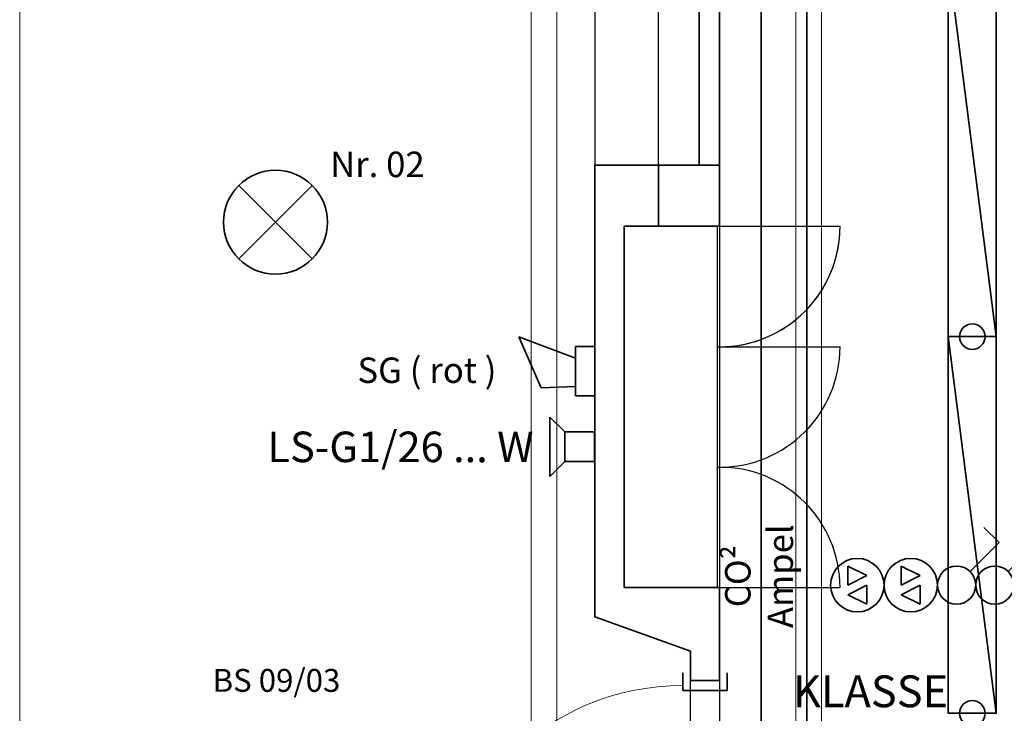
# Model space of a CAD drawing. Extents: x -460153 to -332173, y 422086 to 440608.
# Drawn here: x -459298 to -459269, y 422391 to 422411 of the extents above; entities that cross this region are included whole.
import ezdxf
from ezdxf.lldxf.tags import DXFTag

# ---------------------------------------------------------------- set-up
doc = ezdxf.new("R2010")
doc.units = 0
doc.header["$LTSCALE"] = 50
doc.linetypes.add('XREF-ARC_100_EG_V7_AF$0$AUSGEZOGEN', pattern=[0])
doc.layers.get('0').update_dxf_attribs({"lineweight": 35})
for name, color, linetype, lineweight, true_color in [('2D-NovaObj-44_EL_BE_ZA ( VM_Licht )', 7, 'Continuous', 35, 0x0087ff), ('2D-NovaObj-44_EL_NI_TB ( VM_FA )', 7, 'Continuous', 35, 0xff3333), ('2D-NovaObj-44_EL_NI_TB ( VM_SS )', 7, 'Continuous', 35, 0x009999), ('2D-NovaObj-44_EL_NI_ZA ( VM_Schalter + Stkd. )', 7, 'Continuous', 35, 0x0087ff), ('2D-NovaObj-45_IT_EA_ZA ( VM_Sprech )', 7, 'Continuous', 35, 0xff6600), ('2D-NovaObj-45_IT_GF_ZA ( VM_BMA )', 1, 'Continuous', 35, 0xff0000), ('3D-NovaObj-44_EL_BE_ZA ( VM_Licht )', 7, 'Continuous', 35, 0x0087ff), ('44_EL_BE_TB ( VM_Licht )', 7, 'Continuous', 35, 0x0087ff), ('44_EL_BE_ZA ( VM_Licht )', 7, 'Continuous', 35, 0x0087ff), ('44_EL_ES_BM ( VM_Sibe Beschriftung )', 3, 'Continuous', 35, 0x00ff00), ('44_EL_ES_ZA ( VM_Sibe )', 3, 'Continuous', 35, 0x00ff00), ('44_EL_NI_TB ( VM_FA )', 7, 'Continuous', 35, 0xff3333), ('44_EL_NI_TB ( VM_Schalter + Stkd. )', 7, 'Continuous', 35, 0x0087ff), ('44_EL_NI_TB ( VM_SS )', 7, 'Continuous', 35, 0x009999), ('44_EL_NI_ZA ( VM_Schalter + Stkd. )', 7, 'Continuous', 35, 0x0087ff), ('45_IT_EA_TB ( VM_Sprech Beschriftung )', 7, 'Continuous', 35, 0xff6600), ('45_IT_EA_ZA ( VM_Sprech )', 7, 'Continuous', 35, 0xff6600), ('45_IT_GF_TB ( VM_BMA_Beschriftung )', 1, 'Continuous', 35, 0xff0000), ('45_IT_GF_ZA ( VM_BMA )', 1, 'Continuous', 35, 0xff0000), ('XREF-ARC_100_EG_V7_AF$0$Möblierung', 7, 'XREF-ARC_100_EG_V7_AF$0$AUSGEZOGEN', 13, 0xc0c0c0), ('XREF-ARC_100_EG_V7_AF$0$Raum', 7, 'XREF-ARC_100_EG_V7_AF$0$PUNKT2_S9', 25, 0x990000)]:
    doc.layers.add(name, color=color, linetype=linetype, lineweight=lineweight, true_color=true_color)
for name, color, linetype, lineweight in [('XREF-ARC_100_EG_V7_AF$0$Abbruch Bauteilöffnungen', 7, 'XREF-ARC_100_EG_V7_AF$0$VERDECKT2_S2', 25), ('XREF-ARC_100_EG_V7_AF$0$Bestand Allgemein', 7, 'XREF-ARC_100_EG_V7_AF$0$AUSGEZOGEN', 35), ('XREF-ARC_100_EG_V7_AF$0$Bestand Bauteilöffnungen', 7, 'XREF-ARC_100_EG_V7_AF$0$AUSGEZOGEN', 18), ('XREF-ARC_100_EG_V7_AF$0$Bestand nicht tragend', 7, 'XREF-ARC_100_EG_V7_AF$0$AUSGEZOGEN', 35), ('XREF-ARC_100_EG_V7_AF$0$Deckenspiegel', 7, 'XREF-ARC_100_EG_V7_AF$0$AUSGEZOGEN', 13), ('XREF-ARC_100_EG_V7_AF$0$Fenstermakro_ Türmakro', 7, 'XREF-ARC_100_EG_V7_AF$0$AUSGEZOGEN', 18), ('XREF-ARC_100_EG_V7_AF$0$Möblierung 3D', 7, 'XREF-ARC_100_EG_V7_AF$0$AUSGEZOGEN', 25), ('XREF-ARC_100_EG_V7_AF$0$STANDARD', 7, 'XREF-ARC_100_EG_V7_AF$0$AUSGEZOGEN', 25)]:
    doc.layers.add(name, color=color, linetype=linetype, lineweight=lineweight)
doc.layers.get('XREF-ARC_100_EG_V7_AF$0$Abbruch Bauteilöffnungen').off()
doc.styles.get("Standard").update_dxf_attribs({"font": 'arial.ttf'})
doc.styles.add('XREF-ARC_100_EG_V7_AF$0$ARIAL', font='arial.ttf')
tags = doc.linetypes.add('XREF-ARC_100_EG_V7_AF$0$PUNKT2_S9', pattern=[0.05, 0, -0.05]).pattern_tags.tags
tags[6:7] = [DXFTag(74, 4), DXFTag(75, 0), DXFTag(340, '0'), DXFTag(46, 1.0), DXFTag(50, 0.0), DXFTag(44, 0.0), DXFTag(45, 0.0)]
tags[4:5] = [DXFTag(74, 4), DXFTag(75, 0), DXFTag(340, '0'), DXFTag(46, 1.0), DXFTag(50, 0.0), DXFTag(44, 0.0), DXFTag(45, 0.0)]
tags = doc.linetypes.add('XREF-ARC_100_EG_V7_AF$0$VERDECKT2_S2', pattern=[0.135, 0.1, -0.035]).pattern_tags.tags
tags[6:7] = [DXFTag(74, 4), DXFTag(75, 0), DXFTag(340, '0'), DXFTag(46, 1.0), DXFTag(50, 0.0), DXFTag(44, 0.0), DXFTag(45, 0.0)]
tags[4:5] = [DXFTag(74, 4), DXFTag(75, 0), DXFTag(340, '0'), DXFTag(46, 1.0), DXFTag(50, 0.0), DXFTag(44, 0.0), DXFTag(45, 0.0)]

# ---------------------------------------------------------------- blocks, each defined once
blk = doc.blocks.new('Taster_A0CN09TQ2Q', base_point=(-442328.9, 428984.3))
at = {"layer": '2D-NovaObj-44_EL_NI_TB ( VM_SS )', "linetype": 'Continuous', "ltscale": 0.35}
for p, q in [((-442186.4, 429126.8), (-442261.4, 429164.3)), ((-442261.4, 429164.3), (-442261.4, 429089.3)), ((-442261.4, 429089.3), (-442186.4, 429126.8)), ((-442261.4, 429051.8), (-442186.4, 429089.3)), ((-442186.4, 429089.3), (-442186.4, 429014.3)), ((-442186.4, 429014.3), (-442261.4, 429051.8))]:
    blk.add_line(p, q, dxfattribs=at)
blk.add_ellipse((-442223.9, 429089.3), major_axis=(105, 0), ratio=1, dxfattribs=at)
blk = doc.blocks.new('Taster_A0CN09TR2Q', base_point=(-442118.9, 428984.3))
at = {"layer": '2D-NovaObj-44_EL_NI_TB ( VM_FA )', "linetype": 'Continuous', "ltscale": 0.35}
for p, q in [((-441976.4, 429126.8), (-442051.4, 429164.3)), ((-442051.4, 429164.3), (-442051.4, 429089.3)), ((-442051.4, 429089.3), (-441976.4, 429126.8)), ((-442051.4, 429051.8), (-441976.4, 429089.3)), ((-441976.4, 429089.3), (-441976.4, 429014.3)), ((-441976.4, 429014.3), (-442051.4, 429051.8))]:
    blk.add_line(p, q, dxfattribs=at)
blk.add_ellipse((-442013.9, 429089.3), major_axis=(105, 0), ratio=1, dxfattribs=at)
blk = doc.blocks.new('Ausschalter_A0CN09TS2Q', base_point=(-441908.9, 429014.3))
at = {"layer": '2D-NovaObj-44_EL_NI_ZA ( VM_Schalter + Stkd. )', "ltscale": 0.35}
for p, q in [((-441666.8, 429256.5), (-441726.6, 429316.3)), ((-441780.9, 429142.4), (-441666.8, 429256.5))]:
    blk.add_line(p, q, dxfattribs=at)
blk.add_ellipse((-441833.9, 429089.3), major_axis=(75, 0), ratio=1, dxfattribs=at)
blk = doc.blocks.new('Ausschalter_A0CN09TT2Q', base_point=(-441758.9, 429014.3))
at = {"layer": '2D-NovaObj-44_EL_NI_ZA ( VM_Schalter + Stkd. )', "ltscale": 0.35}
for p, q in [((-441516.8, 429256.5), (-441576.6, 429316.3)), ((-441630.9, 429142.4), (-441516.8, 429256.5))]:
    blk.add_line(p, q, dxfattribs=at)
blk.add_ellipse((-441683.9, 429089.3), major_axis=(75, 0), ratio=1, dxfattribs=at)
blk = doc.blocks.new('Langfeldleuchte_ 1-flammig_ 36 W_A0CN09U72Q', base_point=(-441866.8, 430065.9))
at = {"layer": '2D-NovaObj-44_EL_BE_ZA ( VM_Licht )', "linetype": 'Continuous', "ltscale": 0.35}
for p, q in [((-441866.8, 430065.9), (-441866.8, 431545.9)), ((-441677.8, 431545.9), (-441866.8, 431545.9)), ((-441677.8, 430065.9), (-441677.8, 431545.9)), ((-441677.8, 430065.9), (-441866.8, 430065.9))]:
    blk.add_line(p, q, dxfattribs=at)
at = {"layer": '3D-NovaObj-44_EL_BE_ZA ( VM_Licht )', "ltscale": 0.35}
for p, q in [((-441866.8, 431545.9, 2672), (-441866.8, 431545.9, 2750)), ((-441866.8, 430065.9, 2672), (-441866.8, 431545.9, 2672)), ((-441866.8, 431545.9, 2672), (-441677.8, 431545.9, 2672)), ((-441866.8, 430065.9, 2750), (-441866.8, 431545.9, 2750)), ((-441866.8, 431545.9, 2750), (-441677.8, 431545.9, 2750)), ((-441677.8, 431545.9, 2672), (-441677.8, 431545.9, 2750)), ((-441677.8, 431545.9, 2672), (-441677.8, 430065.9, 2672)), ((-441677.8, 431545.9, 2750), (-441677.8, 430065.9, 2750)), ((-441866.8, 430065.9, 2672), (-441866.8, 430065.9, 2750)), ((-441677.8, 430065.9, 2672), (-441866.8, 430065.9, 2672)), ((-441677.8, 430065.9, 2750), (-441866.8, 430065.9, 2750)), ((-441677.8, 430065.9, 2672), (-441677.8, 430065.9, 2750))]:
    blk.add_line(p, q, dxfattribs=at)
for points in [[(-441866.8, 430065.9, 2750), (-441866.8, 431545.9, 2750), (-441866.8, 431545.9, 2672), (-441866.8, 430065.9, 2672)], [(-441866.8, 431545.9, 2750), (-441677.8, 431545.9, 2750), (-441677.8, 431545.9, 2672), (-441866.8, 431545.9, 2672)], [(-441677.8, 431545.9, 2750), (-441677.8, 430065.9, 2750), (-441677.8, 430065.9, 2672), (-441677.8, 431545.9, 2672)], [(-441677.8, 430065.9, 2750), (-441866.8, 430065.9, 2750), (-441866.8, 430065.9, 2672), (-441677.8, 430065.9, 2672)]]:
    blk.add_3dface(points, dxfattribs=at)
mesh = blk.add_polyface(dxfattribs=at)
corners = [(-441677.8, 430065.9, 2750), (-441866.8, 430065.9, 2750), (-441866.8, 431545.9, 2750), (-441677.8, 431545.9, 2750)]
mesh.append_faces([[corners[k] for k in face] for face in [(0, 2, 1, 1)]], dxfattribs={"vtx0": -1, "vtx2": -1})
mesh.append_faces([[corners[k] for k in face] for face in [(0, 3, 2, 2)]], dxfattribs={"vtx2": -1, "vtx3": -1})
blk = doc.blocks.new('Langfeldleuchte_ 1-flammig_ 36 W_A0CN09U82Q', base_point=(-441866.8, 428585.9))
at = {"layer": '2D-NovaObj-44_EL_BE_ZA ( VM_Licht )', "linetype": 'Continuous', "ltscale": 0.35}
for p, q in [((-441866.8, 428585.9), (-441866.8, 430065.9)), ((-441677.8, 430065.9), (-441866.8, 430065.9)), ((-441677.8, 428585.9), (-441677.8, 430065.9)), ((-441677.8, 428585.9), (-441866.8, 428585.9))]:
    blk.add_line(p, q, dxfattribs=at)
at = {"layer": '3D-NovaObj-44_EL_BE_ZA ( VM_Licht )', "ltscale": 0.35}
for p, q in [((-441866.8, 430065.9, 2672), (-441866.8, 430065.9, 2750)), ((-441866.8, 428585.9, 2672), (-441866.8, 430065.9, 2672)), ((-441866.8, 430065.9, 2672), (-441677.8, 430065.9, 2672)), ((-441866.8, 428585.9, 2750), (-441866.8, 430065.9, 2750)), ((-441866.8, 430065.9, 2750), (-441677.8, 430065.9, 2750)), ((-441677.8, 430065.9, 2672), (-441677.8, 430065.9, 2750)), ((-441677.8, 430065.9, 2672), (-441677.8, 428585.9, 2672)), ((-441677.8, 430065.9, 2750), (-441677.8, 428585.9, 2750)), ((-441866.8, 428585.9, 2672), (-441866.8, 428585.9, 2750)), ((-441677.8, 428585.9, 2672), (-441866.8, 428585.9, 2672)), ((-441677.8, 428585.9, 2750), (-441866.8, 428585.9, 2750)), ((-441677.8, 428585.9, 2672), (-441677.8, 428585.9, 2750))]:
    blk.add_line(p, q, dxfattribs=at)
for points in [[(-441866.8, 428585.9, 2750), (-441866.8, 430065.9, 2750), (-441866.8, 430065.9, 2672), (-441866.8, 428585.9, 2672)], [(-441866.8, 430065.9, 2750), (-441677.8, 430065.9, 2750), (-441677.8, 430065.9, 2672), (-441866.8, 430065.9, 2672)], [(-441677.8, 430065.9, 2750), (-441677.8, 428585.9, 2750), (-441677.8, 428585.9, 2672), (-441677.8, 430065.9, 2672)], [(-441677.8, 428585.9, 2750), (-441866.8, 428585.9, 2750), (-441866.8, 428585.9, 2672), (-441677.8, 428585.9, 2672)]]:
    blk.add_3dface(points, dxfattribs=at)
mesh = blk.add_polyface(dxfattribs=at)
corners = [(-441677.8, 428585.9, 2750), (-441866.8, 428585.9, 2750), (-441866.8, 430065.9, 2750), (-441677.8, 430065.9, 2750)]
mesh.append_faces([[corners[k] for k in face] for face in [(0, 2, 1, 1)]], dxfattribs={"vtx0": -1, "vtx2": -1})
mesh.append_faces([[corners[k] for k in face] for face in [(0, 3, 2, 2)]], dxfattribs={"vtx2": -1, "vtx3": -1})
blk = doc.blocks.new('Deckenleuchte_A0CN09WE2Q', base_point=(-444713.8, 430311.5))
at = {"layer": '2D-NovaObj-44_EL_BE_ZA ( VM_Licht )', "linetype": 'Continuous', "ltscale": 0.35}
for p, q in [((-444654, 430659.7), (-444365.5, 430371.2)), ((-444654, 430371.2), (-444365.5, 430659.7))]:
    blk.add_line(p, q, dxfattribs=at)
blk.add_ellipse((-444509.8, 430515.5), major_axis=(204, 0), ratio=1, dxfattribs=at)
blk = doc.blocks.new('Lautsprecher_A0CN0A6Q2Q', base_point=(-443553.5, 429833.1))
at = {"layer": '2D-NovaObj-45_IT_GF_ZA ( VM_BMA )', "linetype": 'Continuous', "ltscale": 0.35}
for p, q in [((-443330.6, 429980.6), (-443553.5, 430064.6)), ((-443553.5, 430064.6), (-443465.3, 429864.9)), ((-443330.6, 429833.1), (-443330.6, 430026.6)), ((-443330.6, 430026.6), (-443254.8, 430026.6)), ((-443254.8, 430026.6), (-443254.8, 429833.1)), ((-443465.3, 429864.9), (-443330.6, 429870.5)), ((-443254.8, 429833.1), (-443330.6, 429833.1))]:
    blk.add_line(p, q, dxfattribs=at)
blk = doc.blocks.new('Lautsprecher_A0CN0A952Q', base_point=(-443431.5, 429516.3))
at = {"layer": '2D-NovaObj-45_IT_EA_ZA ( VM_Sprech )', "linetype": 'Continuous', "ltscale": 0.35}
for p, q in [((-443431.5, 429749.6), (-443373.2, 429691.3)), ((-443431.5, 429749.6), (-443431.5, 429516.3)), ((-443256.5, 429691.3), (-443373.2, 429691.3)), ((-443373.2, 429691.3), (-443373.2, 429574.6)), ((-443256.5, 429574.6), (-443256.5, 429691.3)), ((-443431.5, 429516.3), (-443373.2, 429574.6)), ((-443373.2, 429574.6), (-443256.5, 429574.6))]:
    blk.add_line(p, q, dxfattribs=at)
blk = doc.blocks.new('XREF-ARC_100_EG_V7_AF$0$TU-BEST__52_$F2', base_point=(-0.03, -0.1206))
at = {"layer": 'XREF-ARC_100_EG_V7_AF$0$STANDARD', "color": 8, "linetype": 'XREF-ARC_100_EG_V7_AF$0$AUSGEZOGEN', "lineweight": 25, "true_color": 0x808080}
for p, q in [((0.97, -0.1206), (0.97, 0.0544)), ((0.97, 0.0544), (1.04, 0.0544)), ((1.04, -0.1206), (0.97, -0.1206))]:
    blk.add_line(p, q, dxfattribs=at)
blk = doc.blocks.new('XREF-ARC_100_EG_V7_AF$0$TU-BEST__53_$F1', base_point=(-0.03, -0.1206))
at = {"layer": 'XREF-ARC_100_EG_V7_AF$0$STANDARD', "color": 8, "linetype": 'XREF-ARC_100_EG_V7_AF$0$AUSGEZOGEN', "lineweight": 25, "true_color": 0x808080}
for p, q in [((0.04, 0.0544), (-0.03, 0.0544)), ((0.04, -0.1206), (0.04, 0.0544)), ((-0.03, -0.1206), (0.04, -0.1206))]:
    blk.add_line(p, q, dxfattribs=at)
blk = doc.blocks.new('XREF-ARC_100_EG_V7_AF')
at = {"layer": 'XREF-ARC_100_EG_V7_AF$0$Bestand Allgemein', "color": 8, "lineweight": 13, "true_color": 0x808080}
blk.add_line((-443254.8, 430739.9), (-443254.8, 434499.9), dxfattribs=at)
at = {"layer": 'XREF-ARC_100_EG_V7_AF$0$Bestand Bauteilöffnungen', "color": 8, "true_color": 0x808080}
blk.add_arc((-442909.8, 427724.9), 970, 90, 180, dxfattribs=at)
at = {"layer": 'XREF-ARC_100_EG_V7_AF$0$Bestand nicht tragend', "color": 8, "true_color": 0x808080}
for p, q in [((-442764.8, 430499.9), (-442764.8, 434499.9)), ((-442844.8, 430739.9), (-442844.8, 431989.9)), ((-443254.8, 430739.9), (-443254.8, 429079.9)), ((-443139.8, 430739.9), (-443254.8, 430739.9)), ((-443004.8, 430739.9), (-443139.8, 430739.9)), ((-443004.8, 430739.9), (-442844.8, 430739.9)), ((-443139.8, 430499.9), (-443004.8, 430499.9)), ((-443139.8, 430494.9), (-443139.8, 430499.9)), ((-443139.8, 429364.9), (-443139.8, 430494.9)), ((-443004.8, 430499.9), (-442764.8, 430499.9)), ((-443139.8, 429079.9), (-443139.8, 429364.9)), ((-443254.8, 429079.9), (-443254.8, 428964.9)), ((-442879.8, 429079.9), (-443139.8, 429079.9)), ((-442764.8, 429079.9), (-442879.8, 429079.9)), ((-442764.8, 428714.9), (-442764.8, 429079.9)), ((-443254.8, 428964.9), (-442879.8, 428829.9)), ((-442879.8, 428829.9), (-442879.8, 428714.9)), ((-442764.8, 428714.9), (-442879.8, 428714.9))]:
    blk.add_line(p, q, dxfattribs=at)
at = {"layer": 'XREF-ARC_100_EG_V7_AF$0$Deckenspiegel', "color": 8, "linetype": 'XREF-ARC_100_EG_V7_AF$0$AUSGEZOGEN', "lineweight": 18, "true_color": 0x808080}
for p, q in [((-443404.8, 423264.9), (-443404.8, 442599.9)), ((-442464.8, 434199.9), (-442464.8, 426789.9))]:
    blk.add_line(p, q, dxfattribs=at)
at = {"layer": 'XREF-ARC_100_EG_V7_AF$0$Deckenspiegel', "color": 8, "linetype": 'XREF-ARC_100_EG_V7_AF$0$AUSGEZOGEN', "lineweight": 13, "true_color": 0x808080}
for p, q in [((-445514.8, 442499.9), (-445514.8, 423364.9)), ((-443504.8, 423364.9), (-443504.8, 442499.9)), ((-442364.8, 434099.9), (-442364.8, 426889.9))]:
    blk.add_line(p, q, dxfattribs=at)
at = {"layer": 'XREF-ARC_100_EG_V7_AF$0$Möblierung', "color": 8, "linetype": 'XREF-ARC_100_EG_V7_AF$0$AUSGEZOGEN', "lineweight": 25, "true_color": 0x808080}
for p, q in [((-443254.8, 431989.9), (-443254.8, 430739.9)), ((-442844.8, 430739.9), (-442844.8, 431989.9)), ((-443254.8, 430739.9), (-442844.8, 430739.9))]:
    blk.add_line(p, q, dxfattribs=at)
at = {"layer": 'XREF-ARC_100_EG_V7_AF$0$Möblierung 3D', "color": 8, "true_color": 0x808080}
for p, q in [((-442774.8, 430499.9), (-442774.8, 429079.9)), ((-442774.8, 430499.9), (-442764.8, 430499.9)), ((-442764.8, 430499.9), (-442764.8, 429079.9)), ((-442764.8, 430499.9), (-442291.8, 430499.9)), ((-442774.8, 430025.9), (-442764.8, 430025.9)), ((-442764.8, 430025.9), (-442291.8, 430025.9)), ((-442774.8, 429552.9), (-442764.8, 429552.9)), ((-442764.8, 429079.9), (-442291.8, 429079.9))]:
    blk.add_line(p, q, dxfattribs=at)
for centre, start, end in [((-442764.8, 430498.9), 270, 0.1211), ((-442764.8, 430498.9), 270, 0), ((-442764.8, 430025.9), 270, 0), ((-442764.8, 430025.9), 270, 0), ((-442764.8, 429079.9), 0, 90), ((-442764.8, 429079.9), 0, 90)]:
    blk.add_arc(centre, 473, start, end, dxfattribs=at)
at = {"layer": 'XREF-ARC_100_EG_V7_AF$0$Raum', "color": 8, "true_color": 0x808080}
for p, q in [((-443004.8, 430739.9), (-443004.8, 434499.9)), ((-442764.8, 434499.9), (-442764.8, 430499.9)), ((-443254.8, 428964.9), (-443254.8, 430739.9)), ((-443254.8, 430739.9), (-443004.8, 430739.9)), ((-442764.8, 430499.9), (-443139.8, 430499.9)), ((-443139.8, 430499.9), (-443139.8, 429079.9)), ((-443139.8, 429079.9), (-442764.8, 429079.9)), ((-442764.8, 429079.9), (-442764.8, 427339.9)), ((-442879.8, 428829.9), (-443254.8, 428964.9)), ((-442879.8, 427589.9), (-442879.8, 428829.9))]:
    blk.add_line(p, q, dxfattribs=at)
at = {"layer": 'XREF-ARC_100_EG_V7_AF$0$STANDARD', "color": 8, "linetype": 'XREF-ARC_100_EG_V7_AF$0$AUSGEZOGEN', "lineweight": 35, "true_color": 0x808080}
for p, q in [((-442764.8, 430739.9), (-443004.8, 430739.9)), ((-443004.8, 430739.9), (-443004.8, 430499.9)), ((-442764.8, 430499.9), (-442764.8, 430739.9)), ((-443004.8, 430499.9), (-442764.8, 430499.9))]:
    blk.add_line(p, q, dxfattribs=at)
at = {"layer": 'XREF-ARC_100_EG_V7_AF$0$Abbruch Bauteilöffnungen', "color": 8, "true_color": 0x808080, "extrusion": (0, 0, -1), "xscale": 1000, "yscale": 999.9999999999652, "zscale": -1000, "rotation": 270}
blk.add_blockref('XREF-ARC_100_EG_V7_AF$0$TU-BEST__53_$F1', (442734.8, 428744.9), dxfattribs=at)
at = {"layer": 'XREF-ARC_100_EG_V7_AF$0$Fenstermakro_ Türmakro', "color": 8, "lineweight": 18, "true_color": 0x808080, "extrusion": (0, 0, -1), "xscale": 1000, "yscale": 999.9999999999652, "zscale": -1000, "rotation": 90.00000000000001}
blk.add_blockref('XREF-ARC_100_EG_V7_AF$0$TU-BEST__52_$F2', (442909.8, 427674.9), dxfattribs=at)
at = {"layer": 'XREF-ARC_100_EG_V7_AF$0$Raum', "color": 8, "linetype": 'XREF-ARC_100_EG_V7_AF$0$AUSGEZOGEN', "lineweight": 50, "true_color": 0x808080, "insert": (-442477.2, 428609.8), "char_height": 125, "width": 743.796, "attachment_point": 7, "style": 'XREF-ARC_100_EG_V7_AF$0$ARIAL'}
blk.add_mtext('\\W1;KLASSE', dxfattribs=at)

msp = doc.modelspace()

# ---------------------------------------------------------------- linework, layer by layer
at = {"layer": '44_EL_BE_TB ( VM_Licht )', "ltscale": 0.35}
msp.add_line((-459274.474, 422374.754), (-459274.474, 422500.487), dxfattribs=at)
at = {"layer": '44_EL_BE_ZA ( VM_Licht )', "color": 6, "ltscale": 0.35, "true_color": 0xff00ff}
for centre in [(-459269.595, 422401.709), (-459269.595, 422390.599)]:
    msp.add_circle(centre, 0.375, dxfattribs=at)
at = {"layer": '44_EL_ES_ZA ( VM_Sibe )', "ltscale": 0.35}
msp.add_line((-459275.818, 422433.701), (-459275.818, 422376.159), dxfattribs=at)

# ---------------------------------------------------------------- block references
at = {"color": 8, "lineweight": 25, "ltscale": 0.25, "true_color": 0x808080, "xscale": 0.007507200000000002, "yscale": 0.007507200000000002, "zscale": 0.007507200000000002}
msp.add_blockref('XREF-ARC_100_EG_V7_AF', (-455953.123, 419173.119), dxfattribs=at)
at = {"layer": '44_EL_BE_ZA ( VM_Licht )', "ltscale": 0.35, "xscale": 0.007507200000000002, "yscale": 0.007507200000000002, "zscale": 0.007507200000000002}
for name, p in [('Langfeldleuchte_ 1-flammig_ 36 W_A0CN09U72Q', (-459270.305, 422401.709)), ('Deckenleuchte_A0CN09WE2Q', (-459291.678, 422403.553)), ('Langfeldleuchte_ 1-flammig_ 36 W_A0CN09U82Q', (-459270.305, 422390.599))]:
    msp.add_blockref(name, p, dxfattribs=at)
at = {"layer": '44_EL_NI_TB ( VM_FA )', "ltscale": 0.35, "xscale": 0.007507200000000002, "yscale": 0.007507200000000002, "zscale": 0.007507200000000002}
msp.add_blockref('Taster_A0CN09TR2Q', (-459272.198, 422393.59), dxfattribs=at)
at = {"layer": '44_EL_NI_TB ( VM_SS )', "ltscale": 0.35, "xscale": 0.007507200000000002, "yscale": 0.007507200000000002, "zscale": 0.007507200000000002}
msp.add_blockref('Taster_A0CN09TQ2Q', (-459273.774, 422393.59), dxfattribs=at)
at = {"layer": '44_EL_NI_ZA ( VM_Schalter + Stkd. )', "ltscale": 0.35, "xscale": 0.007507200000000002, "yscale": 0.007507200000000002, "zscale": 0.007507200000000002}
for name, p in [('Ausschalter_A0CN09TS2Q', (-459270.621, 422393.816)), ('Ausschalter_A0CN09TT2Q', (-459269.495, 422393.816))]:
    msp.add_blockref(name, p, dxfattribs=at)
at = {"layer": '45_IT_EA_ZA ( VM_Sprech )', "ltscale": 0.35, "xscale": 0.007507200000000002, "yscale": 0.007507200000000002, "zscale": 0.007507200000000002}
msp.add_blockref('Lautsprecher_A0CN0A952Q', (-459282.052, 422397.584), dxfattribs=at)
at = {"layer": '45_IT_GF_ZA ( VM_BMA )', "ltscale": 0.35, "xscale": 0.007507200000000002, "yscale": 0.007507200000000002, "zscale": 0.007507200000000002}
msp.add_blockref('Lautsprecher_A0CN0A6Q2Q', (-459282.968, 422399.962), dxfattribs=at)

# ---------------------------------------------------------------- texts
at = {"layer": '44_EL_ES_BM ( VM_Sibe Beschriftung )', "ltscale": 0.35, "insert": (-459290.118, 422391.908), "char_height": 0.67565, "attachment_point": 2, "line_spacing_factor": 1.002}
msp.add_mtext('{\\fArial;BS 09/03}', dxfattribs=at)
at = {"layer": '44_EL_NI_TB ( VM_Schalter + Stkd. )', "ltscale": 0.35, "insert": (-459288.536, 422407.165), "char_height": 0.75072, "attachment_point": 1, "line_spacing_factor": 1.002}
msp.add_mtext('{\\fArial;Nr. 02}', dxfattribs=at)
at = {"layer": '44_EL_NI_TB ( VM_Schalter + Stkd. )', "ltscale": 0.35, "insert": (-459276.886, 422394.644), "char_height": 0.75072, "attachment_point": 2, "rotation": 90, "line_spacing_factor": 1.002}
msp.add_mtext('{\\fArial;CO²\\PAmpel}', dxfattribs=at)
at = {"layer": '45_IT_EA_TB ( VM_Sprech Beschriftung )', "ltscale": 0.35, "insert": (-459282.53, 422398.908), "char_height": 0.90086, "attachment_point": 3, "line_spacing_factor": 1.002}
msp.add_mtext('{\\fArial;LS-G1/26 ... W}', dxfattribs=at)
at = {"layer": '45_IT_GF_TB ( VM_BMA_Beschriftung )', "ltscale": 0.35, "insert": (-459283.63, 422401.094), "char_height": 0.75072, "attachment_point": 3, "line_spacing_factor": 1.002}
msp.add_mtext('{\\fArial;SG ( rot )}', dxfattribs=at)

doc.saveas('drawing.dxf')
